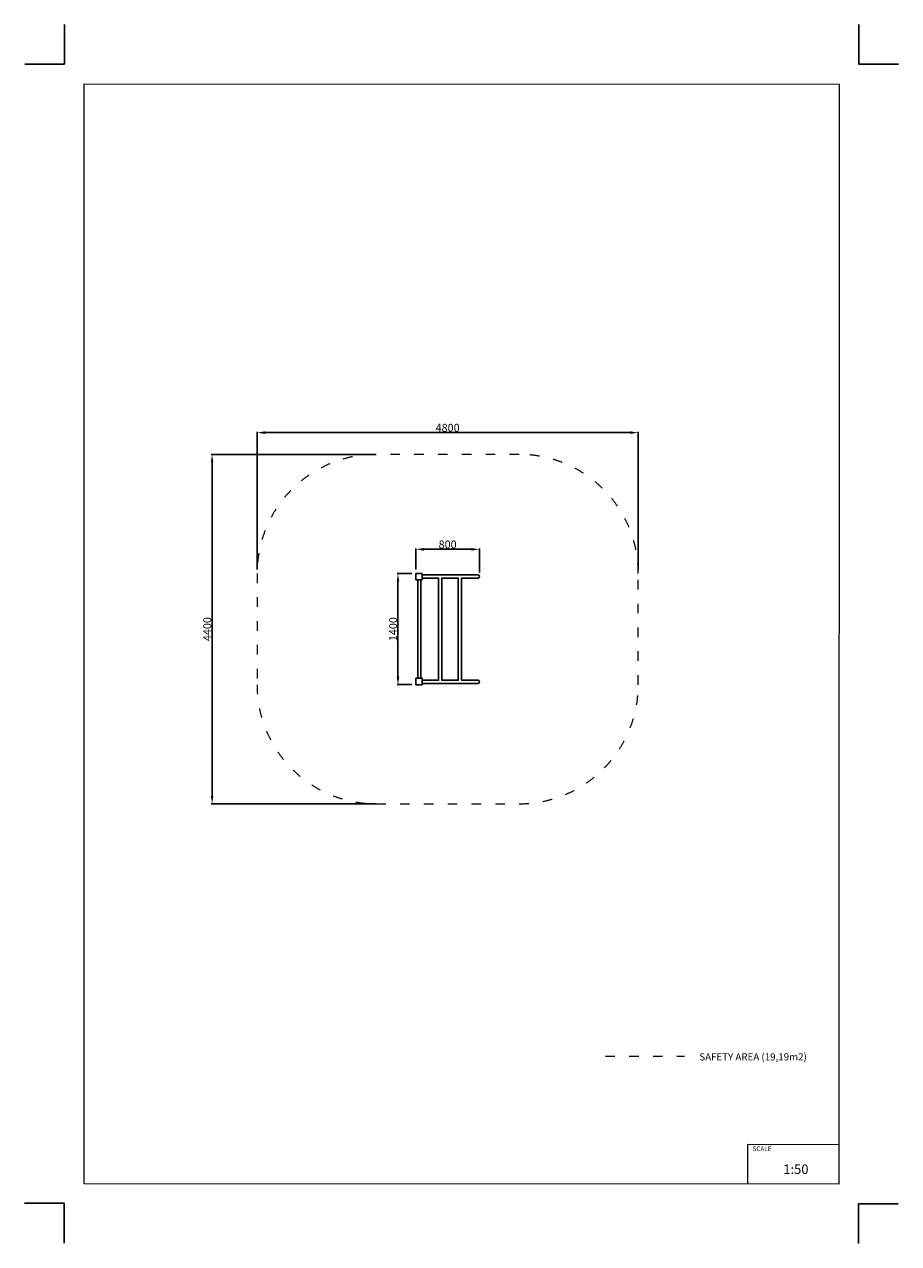
# Model space of a CAD drawing. Units: millimetres. Extents: x -5503 to 5502, y -7675 to 7677.
import ezdxf

# ---------------------------------------------------------------- set-up
doc = ezdxf.new("R2010")
doc.units = ezdxf.units.MM
doc.linetypes.add('ACAD_ISO03W100', pattern=[30, 12, -18])
doc.layers.add('InterSystem - drawing', color=7, linetype='Continuous')
doc.layers.add('ProfileEdges', color=7, linetype='Continuous')
doc.layers.add('InterSystem-description', color=7, linetype='Continuous', lineweight=13)
doc.styles.add('arial', font='arial.ttf')
doc.dimstyles.new('IS_1-50(mm)', dxfattribs={"dimtxt": 100, "dimasz": 100, "dimexe": 10, "dimexo": 50, "dimgap": 10, "dimtad": 1, "dimdec": 0, "dimrnd": 0.5, "dimzin": 0, "dimtxsty": 'arial', "dimcen": 50, "dimclrd": 256, "dimclre": 256, "dimclrt": 256, "dimadec": 1, "dimazin": 0, "dimtfac": 1, "dimtdec": 0, "dimtmove": 0, "dimatfit": 3, "dimfxl": 1, "dimtolj": 1, "dimtzin": 0, "dimlwd": -1, "dimlwe": -1, "dimarcsym": 0})

# ---------------------------------------------------------------- blocks, each defined once
blk = doc.blocks.new('layout_A3')
at = {"layer": 'InterSystem - drawing'}
for points in [[(-250, 750), (-250, 250), (-750, 250)], [(9750, 748), (9750, 248), (10250, 248)], [(-255, -14594), (-254, -14094), (-754, -14094)], [(9745, -14602), (9745, -14102), (10245, -14102)]]:
    blk.add_lwpolyline(points, dxfattribs=at)
at = {"layer": 'InterSystem-description'}
blk.add_lwpolyline([(9496, -13852), (-4, -13850), (0, 0), (9500, -2)], close=True, dxfattribs=at)
at = {"layer": 'InterSystem-description', "linetype": 'Continuous', "flags": 128}
for points in [[(8354, -13851), (8354, -13351)], [(8354, -13351), (9496, -13352)]]:
    blk.add_lwpolyline(points, dxfattribs=at)
at = {"layer": 'InterSystem-description', "linetype": 'Continuous', "insert": (8412, -13378), "char_height": 58.4, "attachment_point": 1, "rotation": 359.9818, "style": 'arial'}
blk.add_mtext('SCALE', dxfattribs=at)
at = {"layer": 'InterSystem-description', "insert": (8798, -13605), "char_height": 120, "attachment_point": 1, "rotation": 359.9818, "style": 'arial'}
blk.add_mtext('1:50', dxfattribs=at)
blk = doc.blocks.new('*D2')
for p, q in [((-2574, 812), (-2574, 2546)), ((-2474, 2536), (2125, 2536)), ((2225, 812), (2225, 2546))]:
    blk.add_line(p, q)
for points in [[(-2474, 2553), (-2474, 2520), (-2574, 2536)], [(2125, 2520), (2125, 2553), (2225, 2536)]]:
    blk.add_solid(points)
at = {"layer": 'Defpoints', "color": 0}
for p in [(2225, 2536), (-2574, 762), (2225, 762)]:
    blk.add_point(p, dxfattribs=at)
at = {"insert": (-175, 2597), "char_height": 100, "attachment_point": 5, "style": 'arial'}
blk.add_mtext('\\A1;4800', dxfattribs=at)
blk = doc.blocks.new('*D3')
for p, q in [((-1074, 2262), (-3150, 2262)), ((-3140, 2162), (-3140, -2037)), ((-1074, -2137), (-3150, -2137))]:
    blk.add_line(p, q)
for points in [[(-3123, 2162), (-3156, 2162), (-3140, 2262)], [(-3156, -2037), (-3123, -2037), (-3140, -2137)]]:
    blk.add_solid(points)
at = {"layer": 'Defpoints', "color": 0}
for p in [(-1024, 2262), (-3140, -2137), (-1024, -2137)]:
    blk.add_point(p, dxfattribs=at)
at = {"insert": (-3201, 62), "char_height": 100, "attachment_point": 5, "rotation": 90, "style": 'arial'}
blk.add_mtext('\\A1;4400', dxfattribs=at)
blk = doc.blocks.new('*D4')
for p, q in [((-574, 812), (-574, 1077)), ((225, 776), (225, 1077)), ((-474, 1067), (125, 1067))]:
    blk.add_line(p, q)
for points in [[(-474, 1083), (-474, 1050), (-574, 1067)], [(125, 1050), (125, 1083), (225, 1067)]]:
    blk.add_solid(points)
at = {"layer": 'Defpoints', "color": 0}
for p in [(225, 1067), (-574, 762), (225, 726)]:
    blk.add_point(p, dxfattribs=at)
at = {"insert": (-175, 1128), "char_height": 100, "attachment_point": 5, "style": 'arial'}
blk.add_mtext('\\A1;800', dxfattribs=at)
blk = doc.blocks.new('*D5')
for p, q in [((-624, 762), (-810, 762)), ((-800, 662), (-800, -537)), ((-624, -637), (-810, -637))]:
    blk.add_line(p, q)
for points in [[(-783, 662), (-816, 662), (-800, 762)], [(-816, -537), (-783, -537), (-800, -637)]]:
    blk.add_solid(points)
at = {"layer": 'Defpoints', "color": 0}
for p in [(-574, 762), (-800, -637), (-574, -637)]:
    blk.add_point(p, dxfattribs=at)
at = {"insert": (-861, 62), "char_height": 100, "attachment_point": 5, "rotation": 90, "style": 'arial'}
blk.add_mtext('\\A1;1400', dxfattribs=at)

msp = doc.modelspace()

# ---------------------------------------------------------------- linework, layer by layer
at = {"layer": 'InterSystem-description', "linetype": 'ACAD_ISO03W100', "ltscale": 10}
msp.add_lwpolyline([(-1074.2, -2137.4), (725.2, -2137.4, 0.4142136), (2225.2, -637.4), (2225.2, 762.4, 0.4142136), (725.2, 2262.4), (-1074.2, 2262.4, 0.4142136), (-2574.2, 762.4), (-2574.2, -637.4, 0.4142136)], format="xyb", close=True, dxfattribs=at)
msp.add_lwpolyline([(1811, -5316), (2805.6, -5316)], dxfattribs=at)
at = {"layer": 'ProfileEdges'}
for points in [[(-494.1, 762.4), (-574.2, 762.4)], [(-574.2, 762.4), (-574.2, 682.2)], [(-574.2, 682.2), (-549, 682.2)], [(-549, -557.2), (-549, 682.2)], [(-549, 682.2), (-548.9, 682.2)], [(-548.9, 682.2), (-548.6, 682.2)], [(-548.6, 682.2), (-548.1, 682.2)], [(-548.1, 682.2), (-547.4, 682.2)], [(-547.4, 682.2), (-546.5, 682.2)], [(-546.5, 682.2), (-545.5, 682.2)], [(-545.5, 682.2), (-544.3, 682.2)], [(-544.3, 682.2), (-542.9, 682.2)], [(-542.9, 682.2), (-541.4, 682.2)], [(-541.4, 682.2), (-539.8, 682.2)], [(-539.8, 682.2), (-538.1, 682.2)], [(-538.1, 682.2), (-536.3, 682.2)], [(-536.3, 682.2), (-534.5, 682.2)], [(-534.5, 682.2), (-532.6, 682.2)], [(-532.6, 682.2), (-530.6, 682.2)], [(-530.6, 682.2), (-528.7, 682.2)], [(-528.7, 682.2), (-526.8, 682.2)], [(-526.8, 682.2), (-525, 682.2)], [(-525, 682.2), (-523.2, 682.2)], [(-523.2, 682.2), (-521.5, 682.2)], [(-521.5, 682.2), (-519.9, 682.2)], [(-519.9, 682.2), (-518.4, 682.2)], [(-518.4, 682.2), (-517, 682.2)], [(-517, 682.2), (-515.8, 682.2)], [(-515.8, 682.2), (-514.8, 682.2)], [(-514.8, 682.2), (-513.9, 682.2)], [(-513.9, 682.2), (-513.2, 682.2)], [(-513.2, 682.2), (-512.7, 682.2)], [(-512.7, 682.2), (-512.4, 682.2)], [(-512.4, 682.2), (-512.3, 682.2)], [(-512.3, -557.2), (-512.3, 682.2)], [(-512.3, 682.2), (-494.1, 682.2)], [(-494.1, 745.8), (-494.1, 762.4)], [(-494.1, 745.8), (13.6, 745.8)], [(-494.1, 705.8), (-494.1, 745.8)], [(-494.1, 682.2), (-494.1, 705.8)], [(-494.1, 705.8), (-288, 705.8)], [(-288, 710), (-288, 705.8)], [(-288, 705.8), (-288, -580.8)], [(-251.9, 705.8), (-248, 705.8)], [(-248, 705.8), (-248, -580.8)], [(-248, 705.8), (-42.3, 705.8)], [(-42.3, 710), (-42.3, 705.8)], [(-42.3, 705.8), (-42.3, -580.8)], [(-6.1, 705.8), (-2.3, 705.8)], [(-2.3, 705.8), (-2.3, -580.8)], [(-2.3, 705.8), (13.6, 705.8)], [(13.6, 745.8), (13.9, 745.8)], [(13.6, 705.8), (13.9, 705.8)], [(13.9, 745.8), (213.7, 745.8)], [(14, 745.8), (13.9, 745.8)], [(13.9, 705.8), (14, 705.8)], [(13.9, 705.8), (168.5, 705.8)], [(134.2, 710), (134.2, 705.8)], [(208.5, 705.8), (134.2, 705.8)], [(168.5, 710), (168.5, 705.8)], [(170.3, 705.8), (174.2, 705.8)], [(174.2, 705.8), (213.7, 705.8)], [(204.6, 705.8), (208.5, 705.8)], [(219.5, 743.1), (213.7, 745.8)], [(213.7, 705.8), (219.5, 708.5)], [(223.7, 735.8), (219.5, 743.1)], [(219.5, 708.5), (223.7, 715.8)], [(225.2, 725.8), (223.7, 735.8)], [(223.7, 715.8), (225.2, 725.8)], [(-574.2, -557.2), (-574.2, -637.4)], [(-549, -557.2), (-574.2, -557.2)], [(-549, -557.2), (-548.9, -557.2)], [(-548.9, -557.2), (-548.6, -557.2)], [(-548.6, -557.2), (-548.1, -557.2)], [(-548.1, -557.2), (-547.4, -557.2)], [(-547.4, -557.2), (-546.5, -557.2)], [(-546.5, -557.2), (-545.5, -557.2)], [(-545.5, -557.2), (-544.3, -557.2)], [(-544.3, -557.2), (-542.9, -557.2)], [(-542.9, -557.2), (-541.4, -557.2)], [(-541.4, -557.2), (-539.8, -557.2)], [(-539.8, -557.2), (-538.1, -557.2)], [(-538.1, -557.2), (-536.3, -557.2)], [(-536.3, -557.2), (-534.5, -557.2)], [(-534.5, -557.2), (-532.6, -557.2)], [(-532.6, -557.2), (-530.6, -557.2)], [(-530.6, -557.2), (-528.7, -557.2)], [(-528.7, -557.2), (-526.8, -557.2)], [(-526.8, -557.2), (-525, -557.2)], [(-525, -557.2), (-523.2, -557.2)], [(-523.2, -557.2), (-521.5, -557.2)], [(-521.5, -557.2), (-519.9, -557.2)], [(-519.9, -557.2), (-518.4, -557.2)], [(-518.4, -557.2), (-517, -557.2)], [(-517, -557.2), (-515.8, -557.2)], [(-515.8, -557.2), (-514.8, -557.2)], [(-514.8, -557.2), (-513.9, -557.2)], [(-513.9, -557.2), (-513.2, -557.2)], [(-513.2, -557.2), (-512.7, -557.2)], [(-512.7, -557.2), (-512.4, -557.2)], [(-512.4, -557.2), (-512.3, -557.2)], [(-494.1, -557.2), (-512.3, -557.2)], [(-494.1, -580.8), (-494.1, -557.2)], [(-494.1, -580.8), (-288, -580.8)], [(-494.1, -620.8), (-494.1, -580.8)], [(-288, -580.8), (-288, -585)], [(-251.9, -580.8), (-248, -580.8)], [(-248, -580.8), (-42.3, -580.8)], [(-42.3, -580.8), (-42.3, -585)], [(-6.1, -580.8), (-2.3, -580.8)], [(-2.3, -580.8), (13.6, -580.8)], [(13.6, -580.8), (13.9, -580.8)], [(14, -580.8), (13.9, -580.8)], [(13.9, -580.8), (168.5, -580.8)], [(208.5, -580.8), (134.2, -580.8)], [(134.2, -580.8), (134.2, -585)], [(168.5, -580.8), (168.5, -585)], [(170.3, -580.8), (174.2, -580.8)], [(174.2, -580.8), (213.7, -580.8)], [(204.6, -580.8), (208.5, -580.8)], [(219.5, -583.5), (213.7, -580.8)], [(223.7, -590.8), (219.5, -583.5)], [(219.5, -618.1), (223.7, -610.8)], [(225.2, -600.8), (223.7, -590.8)], [(223.7, -610.8), (225.2, -600.8)], [(-574.2, -637.4), (-494.1, -637.4)], [(-494.1, -637.4), (-494.1, -620.8)], [(-494.1, -620.8), (13.6, -620.8)], [(13.6, -620.8), (13.9, -620.8)], [(13.9, -620.8), (14, -620.8)], [(13.9, -620.8), (213.7, -620.8)], [(213.7, -620.8), (219.5, -618.1)]]:
    msp.add_lwpolyline(points, dxfattribs=at)

# ---------------------------------------------------------------- block references
at = {"layer": 'InterSystem - drawing'}
msp.add_blockref('layout_A3', (-4748.2, 6926.5), dxfattribs=at)

# ---------------------------------------------------------------- texts
at = {"layer": 'InterSystem-description', "linetype": 'Continuous', "insert": (2993.8, -5279), "char_height": 90, "attachment_point": 1, "style": 'arial'}
msp.add_mtext('SAFETY AREA (19,19m2)', dxfattribs=at)

# ---------------------------------------------------------------- dimensions: what is measured, and where the dimension line sits
for base, p1, p2, picture, middle in [((2225.2, 2536.3), (-2574.2, 762.4), (2225.2, 762.4), '*D2', (-174.5, 2597.3)), ((225.2, 1066.5), (-574.2, 762.4), (225.2, 725.8), '*D4', (-174.5, 1127.6))]:
    dim = msp.add_linear_dim(base=base, p1=p1, p2=p2, dimstyle='IS_1-50(mm)')
    dim.commit()
    dim.dimension.update_dxf_attribs({"geometry": picture, "text_midpoint": middle})
for base, p1, p2, picture, middle in [((-3139.7, -2137.4), (-1024.2, 2262.4), (-1024.2, -2137.4), '*D3', (-3200.7, 62.5)), ((-799.6, -637.4), (-574.2, 762.4), (-574.2, -637.4), '*D5', (-860.7, 62.5))]:
    dim = msp.add_linear_dim(base=base, p1=p1, p2=p2, angle=90, dimstyle='IS_1-50(mm)')
    dim.commit()
    dim.dimension.update_dxf_attribs({"geometry": picture, "text_midpoint": middle})

doc.saveas('drawing.dxf')
